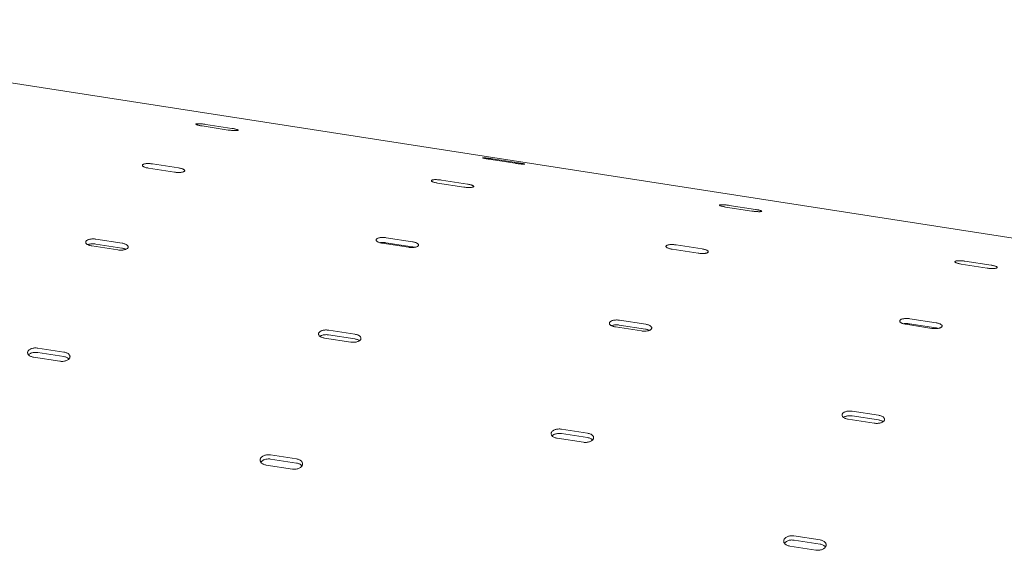
# Model space of a CAD drawing. Units: millimetres. Extents: x 68494 to 114318, y -10338 to 11516.
# Drawn here: x 70835 to 71199, y 8507 to 8702 of the extents above; entities that cross this region are included whole.
import ezdxf

# ---------------------------------------------------------------- set-up
doc = ezdxf.new("R2010")
doc.units = ezdxf.units.MM

msp = doc.modelspace()

# ---------------------------------------------------------------- linework, layer by layer
at = {"color": 0, "linetype": 'Continuous', "lineweight": 0, "extrusion": (-5.55112e-17, 0.816497, 0.57735)}
for p, q in [((70681.19, 8702.35), (71541.7, 8569.23)), ((70912.16, 8661.67), (70902.5, 8663.17)), ((70903.86, 8663.76), (70913.52, 8662.27)), ((71018.02, 8649.42), (71008.36, 8650.92)), ((71009.66, 8651.03), (71019.32, 8649.53)), ((70892.4, 8646.13), (70882.74, 8647.62)), ((70884.2, 8649.19), (70893.86, 8647.69)), ((70990.8, 8643.21), (71000.46, 8641.71)), ((70999.04, 8640.63), (70989.38, 8642.12)), ((71105.34, 8631.79), (71095.69, 8633.28)), ((71097.05, 8633.88), (71106.71, 8632.38)), ((70863.36, 8621.43), (70873.02, 8619.94)), ((70970.48, 8621.96), (70980.14, 8620.46)), ((70871.49, 8617.45), (70861.83, 8618.94)), ((70872.93, 8618.14), (70863.27, 8619.63)), ((70978.63, 8618.43), (70968.97, 8619.92)), ((70980.01, 8618.6), (70970.35, 8620.1)), ((71085.58, 8616.24), (71075.92, 8617.74)), ((71077.39, 8619.3), (71087.05, 8617.81)), ((71192.22, 8610.74), (71182.56, 8612.24)), ((71183.98, 8613.32), (71193.64, 8611.83)), ((71163.66, 8592.07), (71173.32, 8590.58)), ((71064.67, 8587.56), (71055.01, 8589.05)), ((71066.12, 8588.25), (71056.46, 8589.74)), ((71056.55, 8591.54), (71066.2, 8590.05)), ((71171.82, 8588.54), (71162.16, 8590.04)), ((71173.19, 8588.72), (71163.53, 8590.21)), ((70957.36, 8583.44), (70947.71, 8584.94)), ((70958.87, 8584.65), (70949.21, 8586.14)), ((70949.25, 8587.87), (70958.91, 8586.37)), ((70841.9, 8581.25), (70851.56, 8579.76)), ((70850.01, 8576.41), (70840.35, 8577.91)), ((70851.56, 8578.12), (70841.9, 8579.61)), ((71152.05, 8554.76), (71142.39, 8556.25)), ((71142.44, 8557.98), (71152.1, 8556.49)), ((71150.55, 8553.56), (71140.89, 8555.05)), ((71035.09, 8551.37), (71044.75, 8549.87)), ((71044.75, 8548.23), (71035.09, 8549.73)), ((71043.2, 8546.53), (71033.54, 8548.02)), ((70927.71, 8541.87), (70937.37, 8540.37)), ((70935.82, 8536.63), (70926.16, 8538.13)), ((70937.41, 8538.83), (70927.75, 8540.32)), ((71120.9, 8511.98), (71130.56, 8510.49)), ((71130.6, 8508.94), (71120.94, 8510.44)), ((71129.01, 8506.75), (71119.35, 8508.24))]:
    msp.add_line(p, q, dxfattribs=at)
at = {"color": 0, "linetype": 'Continuous', "lineweight": 0}
for points, knots in [([(70902.5, 8663.17), (70902.32, 8663.19), (70902.13, 8663.23), (70901.78, 8663.29), (70901.6, 8663.33), (70901.28, 8663.4), (70901.13, 8663.43), (70900.87, 8663.51), (70900.75, 8663.54), (70900.55, 8663.61), (70900.47, 8663.64), (70900.33, 8663.71), (70900.28, 8663.74), (70900.21, 8663.8), (70900.2, 8663.83), (70900.22, 8663.88), (70900.24, 8663.9), (70900.33, 8663.94), (70900.39, 8663.96), (70900.55, 8663.98), (70900.65, 8664), (70900.88, 8664.01), (70901.01, 8664.01), (70901.3, 8664.01), (70901.46, 8664.01), (70901.77, 8663.99), (70901.95, 8663.98), (70902.31, 8663.95), (70902.51, 8663.94), (70902.9, 8663.89), (70903.1, 8663.87), (70903.49, 8663.82), (70903.68, 8663.79), (70903.86, 8663.76)], [0, 0, 0, 0, 0.565032, 0.565032, 1.130063, 1.130063, 1.695095, 1.695095, 2.260127, 2.260127, 2.825177, 2.825177, 3.390227, 3.390227, 3.955277, 3.955277, 4.520327, 4.520327, 5.085361, 5.085361, 5.650395, 5.650395, 6.21543, 6.21543, 6.780464, 6.780464, 7.345494, 7.345494, 7.910524, 7.910524, 8.475554, 8.475554, 9.040585, 9.040585, 9.040585, 9.040585]), ([(70913.52, 8662.27), (70913.71, 8662.24), (70913.89, 8662.21), (70914.25, 8662.15), (70914.42, 8662.11), (70914.74, 8662.04), (70914.89, 8662.01), (70915.16, 8661.94), (70915.27, 8661.9), (70915.47, 8661.84), (70915.56, 8661.8), (70915.7, 8661.74), (70915.75, 8661.71), (70915.81, 8661.65), (70915.82, 8661.62), (70915.81, 8661.57), (70915.78, 8661.55), (70915.7, 8661.51), (70915.64, 8661.5), (70915.47, 8661.47), (70915.37, 8661.46), (70915.14, 8661.44), (70915.01, 8661.44), (70914.72, 8661.44), (70914.57, 8661.44), (70914.25, 8661.45), (70914.08, 8661.46), (70913.71, 8661.49), (70913.52, 8661.51), (70913.12, 8661.54), (70912.92, 8661.57), (70912.53, 8661.62), (70912.34, 8661.64), (70912.16, 8661.67)], [-9.040585, -9.040585, -9.040585, -9.040585, -8.475554, -8.475554, -7.910524, -7.910524, -7.345494, -7.345494, -6.780464, -6.780464, -6.21543, -6.21543, -5.650395, -5.650395, -5.085361, -5.085361, -4.520327, -4.520327, -3.955282, -3.955282, -3.390237, -3.390237, -2.825193, -2.825193, -2.260148, -2.260148, -1.695111, -1.695111, -1.130074, -1.130074, -0.565037, -0.565037, 0, 0, 0, 0]), ([(71008.36, 8650.92), (71008.18, 8650.95), (71008, 8650.98), (71007.64, 8651.04), (71007.47, 8651.07), (71007.14, 8651.13), (71006.99, 8651.15), (71006.72, 8651.21), (71006.6, 8651.23), (71006.41, 8651.28), (71006.32, 8651.3), (71006.18, 8651.34), (71006.12, 8651.36), (71006.05, 8651.39), (71006.04, 8651.4), (71006.05, 8651.42), (71006.08, 8651.43), (71006.16, 8651.43), (71006.22, 8651.43), (71006.37, 8651.43), (71006.47, 8651.42), (71006.7, 8651.41), (71006.83, 8651.39), (71007.11, 8651.37), (71007.27, 8651.35), (71007.58, 8651.31), (71007.75, 8651.29), (71008.12, 8651.25), (71008.31, 8651.22), (71008.7, 8651.17), (71008.9, 8651.14), (71009.29, 8651.08), (71009.48, 8651.05), (71009.66, 8651.03)], [0, 0, 0, 0, 0.565037, 0.565037, 1.130074, 1.130074, 1.695111, 1.695111, 2.260148, 2.260148, 2.825193, 2.825193, 3.390237, 3.390237, 3.955282, 3.955282, 4.520327, 4.520327, 5.085361, 5.085361, 5.650395, 5.650395, 6.21543, 6.21543, 6.780464, 6.780464, 7.345494, 7.345494, 7.910524, 7.910524, 8.475554, 8.475554, 9.040585, 9.040585, 9.040585, 9.040585]), ([(70882.74, 8647.62), (70882.55, 8647.65), (70882.37, 8647.69), (70882.02, 8647.76), (70881.84, 8647.81), (70881.52, 8647.9), (70881.38, 8647.96), (70881.11, 8648.06), (70881, 8648.12), (70880.81, 8648.23), (70880.72, 8648.29), (70880.59, 8648.41), (70880.54, 8648.47), (70880.48, 8648.59), (70880.48, 8648.65), (70880.5, 8648.76), (70880.53, 8648.81), (70880.62, 8648.91), (70880.68, 8648.96), (70880.85, 8649.05), (70880.96, 8649.09), (70881.19, 8649.16), (70881.33, 8649.19), (70881.62, 8649.25), (70881.78, 8649.27), (70882.1, 8649.29), (70882.28, 8649.3), (70882.65, 8649.31), (70882.84, 8649.31), (70883.24, 8649.29), (70883.44, 8649.28), (70883.83, 8649.24), (70884.02, 8649.22), (70884.2, 8649.19)], [0, 0, 0, 0, 0.565032, 0.565032, 1.130063, 1.130063, 1.695095, 1.695095, 2.260127, 2.260127, 2.825177, 2.825177, 3.390227, 3.390227, 3.955277, 3.955277, 4.520327, 4.520327, 5.085361, 5.085361, 5.650395, 5.650395, 6.21543, 6.21543, 6.780464, 6.780464, 7.345494, 7.345494, 7.910524, 7.910524, 8.475554, 8.475554, 9.040585, 9.040585, 9.040585, 9.040585]), ([(70893.86, 8647.69), (70894.05, 8647.67), (70894.23, 8647.63), (70894.59, 8647.56), (70894.76, 8647.51), (70895.08, 8647.42), (70895.22, 8647.37), (70895.49, 8647.26), (70895.6, 8647.21), (70895.79, 8647.1), (70895.88, 8647.04), (70896.01, 8646.92), (70896.06, 8646.86), (70896.12, 8646.74), (70896.13, 8646.69), (70896.1, 8646.57), (70896.07, 8646.52), (70895.98, 8646.42), (70895.92, 8646.37), (70895.75, 8646.28), (70895.65, 8646.24), (70895.41, 8646.17), (70895.27, 8646.14), (70894.98, 8646.08), (70894.82, 8646.06), (70894.5, 8646.03), (70894.32, 8646.02), (70893.95, 8646.01), (70893.76, 8646.01), (70893.36, 8646.03), (70893.16, 8646.04), (70892.77, 8646.08), (70892.58, 8646.1), (70892.4, 8646.13)], [-9.040585, -9.040585, -9.040585, -9.040585, -8.475554, -8.475554, -7.910524, -7.910524, -7.345494, -7.345494, -6.780464, -6.780464, -6.21543, -6.21543, -5.650395, -5.650395, -5.085361, -5.085361, -4.520327, -4.520327, -3.955282, -3.955282, -3.390237, -3.390237, -2.825193, -2.825193, -2.260148, -2.260148, -1.695111, -1.695111, -1.130074, -1.130074, -0.565037, -0.565037, 0, 0, 0, 0]), ([(71019.32, 8649.53), (71019.5, 8649.5), (71019.69, 8649.47), (71020.04, 8649.42), (71020.22, 8649.39), (71020.54, 8649.33), (71020.69, 8649.3), (71020.96, 8649.25), (71021.08, 8649.23), (71021.28, 8649.18), (71021.37, 8649.16), (71021.51, 8649.12), (71021.56, 8649.11), (71021.63, 8649.08), (71021.65, 8649.07), (71021.64, 8649.05), (71021.61, 8649.04), (71021.53, 8649.04), (71021.47, 8649.03), (71021.31, 8649.04), (71021.22, 8649.04), (71020.99, 8649.06), (71020.86, 8649.07), (71020.57, 8649.1), (71020.42, 8649.11), (71020.1, 8649.14), (71019.93, 8649.16), (71019.57, 8649.21), (71019.38, 8649.23), (71018.99, 8649.28), (71018.79, 8649.31), (71018.4, 8649.37), (71018.2, 8649.4), (71018.02, 8649.42)], [-9.040585, -9.040585, -9.040585, -9.040585, -8.475554, -8.475554, -7.910524, -7.910524, -7.345494, -7.345494, -6.780464, -6.780464, -6.21543, -6.21543, -5.650395, -5.650395, -5.085361, -5.085361, -4.520327, -4.520327, -3.955282, -3.955282, -3.390237, -3.390237, -2.825193, -2.825193, -2.260148, -2.260148, -1.695111, -1.695111, -1.130074, -1.130074, -0.565037, -0.565037, 0, 0, 0, 0]), ([(70989.38, 8642.12), (70989.2, 8642.15), (70989.01, 8642.18), (70988.66, 8642.25), (70988.48, 8642.29), (70988.16, 8642.38), (70988.01, 8642.42), (70987.75, 8642.51), (70987.63, 8642.56), (70987.44, 8642.65), (70987.36, 8642.69), (70987.22, 8642.79), (70987.17, 8642.83), (70987.11, 8642.92), (70987.1, 8642.97), (70987.12, 8643.05), (70987.15, 8643.09), (70987.24, 8643.16), (70987.3, 8643.19), (70987.46, 8643.25), (70987.57, 8643.27), (70987.8, 8643.32), (70987.94, 8643.33), (70988.23, 8643.36), (70988.38, 8643.37), (70988.7, 8643.37), (70988.88, 8643.37), (70989.25, 8643.36), (70989.44, 8643.35), (70989.83, 8643.32), (70990.03, 8643.31), (70990.42, 8643.26), (70990.62, 8643.24), (70990.8, 8643.21)], [0, 0, 0, 0, 0.565032, 0.565032, 1.130063, 1.130063, 1.695095, 1.695095, 2.260127, 2.260127, 2.825177, 2.825177, 3.390227, 3.390227, 3.955277, 3.955277, 4.520327, 4.520327, 5.085361, 5.085361, 5.650395, 5.650395, 6.21543, 6.21543, 6.780464, 6.780464, 7.345494, 7.345494, 7.910524, 7.910524, 8.475554, 8.475554, 9.040585, 9.040585, 9.040585, 9.040585]), ([(71000.46, 8641.71), (71000.64, 8641.68), (71000.82, 8641.65), (71001.18, 8641.58), (71001.35, 8641.54), (71001.67, 8641.46), (71001.82, 8641.42), (71002.09, 8641.33), (71002.2, 8641.28), (71002.4, 8641.2), (71002.48, 8641.15), (71002.62, 8641.06), (71002.67, 8641.02), (71002.73, 8640.93), (71002.74, 8640.88), (71002.72, 8640.8), (71002.69, 8640.76), (71002.6, 8640.7), (71002.54, 8640.66), (71002.37, 8640.6), (71002.27, 8640.58), (71002.04, 8640.53), (71001.9, 8640.51), (71001.61, 8640.49), (71001.46, 8640.48), (71001.13, 8640.47), (71000.96, 8640.47), (71000.59, 8640.48), (71000.4, 8640.48), (71000, 8640.51), (70999.8, 8640.53), (70999.41, 8640.57), (70999.22, 8640.6), (70999.04, 8640.63)], [-9.040585, -9.040585, -9.040585, -9.040585, -8.475554, -8.475554, -7.910524, -7.910524, -7.345494, -7.345494, -6.780464, -6.780464, -6.21543, -6.21543, -5.650395, -5.650395, -5.085361, -5.085361, -4.520327, -4.520327, -3.955282, -3.955282, -3.390237, -3.390237, -2.825193, -2.825193, -2.260148, -2.260148, -1.695111, -1.695111, -1.130074, -1.130074, -0.565037, -0.565037, 0, 0, 0, 0]), ([(71095.69, 8633.28), (71095.5, 8633.31), (71095.32, 8633.34), (71094.96, 8633.41), (71094.79, 8633.44), (71094.47, 8633.51), (71094.32, 8633.55), (71094.05, 8633.62), (71093.93, 8633.66), (71093.74, 8633.72), (71093.65, 8633.76), (71093.51, 8633.82), (71093.46, 8633.86), (71093.4, 8633.92), (71093.39, 8633.95), (71093.4, 8634), (71093.43, 8634.02), (71093.51, 8634.06), (71093.57, 8634.07), (71093.74, 8634.1), (71093.84, 8634.11), (71094.07, 8634.12), (71094.2, 8634.13), (71094.49, 8634.12), (71094.64, 8634.12), (71094.96, 8634.11), (71095.13, 8634.09), (71095.5, 8634.07), (71095.69, 8634.05), (71096.08, 8634.01), (71096.28, 8633.99), (71096.68, 8633.93), (71096.87, 8633.91), (71097.05, 8633.88)], [0, 0, 0, 0, 0.565032, 0.565032, 1.130063, 1.130063, 1.695095, 1.695095, 2.260127, 2.260127, 2.825177, 2.825177, 3.390227, 3.390227, 3.955277, 3.955277, 4.520327, 4.520327, 5.085361, 5.085361, 5.650395, 5.650395, 6.21543, 6.21543, 6.780464, 6.780464, 7.345494, 7.345494, 7.910524, 7.910524, 8.475554, 8.475554, 9.040585, 9.040585, 9.040585, 9.040585]), ([(71106.71, 8632.38), (71106.89, 8632.36), (71107.07, 8632.33), (71107.43, 8632.26), (71107.6, 8632.23), (71107.93, 8632.16), (71108.08, 8632.12), (71108.34, 8632.05), (71108.46, 8632.02), (71108.66, 8631.95), (71108.74, 8631.92), (71108.88, 8631.85), (71108.93, 8631.82), (71109, 8631.76), (71109.01, 8631.74), (71108.99, 8631.69), (71108.97, 8631.66), (71108.88, 8631.63), (71108.82, 8631.61), (71108.66, 8631.58), (71108.56, 8631.57), (71108.33, 8631.56), (71108.2, 8631.55), (71107.91, 8631.55), (71107.75, 8631.56), (71107.43, 8631.57), (71107.26, 8631.58), (71106.89, 8631.6), (71106.7, 8631.62), (71106.31, 8631.66), (71106.11, 8631.68), (71105.72, 8631.73), (71105.53, 8631.76), (71105.34, 8631.79)], [-9.040585, -9.040585, -9.040585, -9.040585, -8.475554, -8.475554, -7.910524, -7.910524, -7.345494, -7.345494, -6.780464, -6.780464, -6.21543, -6.21543, -5.650395, -5.650395, -5.085361, -5.085361, -4.520327, -4.520327, -3.955282, -3.955282, -3.390237, -3.390237, -2.825193, -2.825193, -2.260148, -2.260148, -1.695111, -1.695111, -1.130074, -1.130074, -0.565037, -0.565037, 0, 0, 0, 0]), ([(70861.83, 8618.94), (70861.65, 8618.97), (70861.46, 8619.01), (70861.11, 8619.09), (70860.94, 8619.15), (70860.62, 8619.27), (70860.47, 8619.33), (70860.21, 8619.48), (70860.1, 8619.55), (70859.91, 8619.7), (70859.83, 8619.78), (70859.7, 8619.95), (70859.65, 8620.04), (70859.6, 8620.22), (70859.59, 8620.31), (70859.62, 8620.48), (70859.65, 8620.56), (70859.75, 8620.72), (70859.81, 8620.8), (70859.98, 8620.95), (70860.09, 8621.02), (70860.33, 8621.15), (70860.47, 8621.21), (70860.77, 8621.31), (70860.92, 8621.35), (70861.25, 8621.42), (70861.43, 8621.45), (70861.8, 8621.49), (70862, 8621.5), (70862.39, 8621.51), (70862.59, 8621.51), (70862.99, 8621.48), (70863.18, 8621.46), (70863.36, 8621.43)], [0, 0, 0, 0, 0.565032, 0.565032, 1.130063, 1.130063, 1.695095, 1.695095, 2.260127, 2.260127, 2.825177, 2.825177, 3.390227, 3.390227, 3.955277, 3.955277, 4.520327, 4.520327, 5.085361, 5.085361, 5.650395, 5.650395, 6.21543, 6.21543, 6.780464, 6.780464, 7.345494, 7.345494, 7.910524, 7.910524, 8.475554, 8.475554, 9.040585, 9.040585, 9.040585, 9.040585]), ([(70968.97, 8619.92), (70968.79, 8619.95), (70968.61, 8619.99), (70968.25, 8620.07), (70968.08, 8620.12), (70967.76, 8620.23), (70967.61, 8620.29), (70967.35, 8620.41), (70967.24, 8620.48), (70967.05, 8620.61), (70966.97, 8620.68), (70966.83, 8620.82), (70966.79, 8620.9), (70966.73, 8621.05), (70966.72, 8621.12), (70966.75, 8621.27), (70966.78, 8621.33), (70966.87, 8621.46), (70966.94, 8621.53), (70967.11, 8621.65), (70967.22, 8621.7), (70967.46, 8621.8), (70967.59, 8621.85), (70967.89, 8621.93), (70968.05, 8621.96), (70968.37, 8622.01), (70968.55, 8622.03), (70968.92, 8622.05), (70969.11, 8622.06), (70969.51, 8622.05), (70969.71, 8622.04), (70970.1, 8622.01), (70970.29, 8621.99), (70970.48, 8621.96)], [0, 0, 0, 0, 0.565032, 0.565032, 1.130063, 1.130063, 1.695095, 1.695095, 2.260127, 2.260127, 2.825177, 2.825177, 3.390227, 3.390227, 3.955277, 3.955277, 4.520327, 4.520327, 5.085361, 5.085361, 5.650395, 5.650395, 6.21543, 6.21543, 6.780464, 6.780464, 7.345494, 7.345494, 7.910524, 7.910524, 8.475554, 8.475554, 9.040585, 9.040585, 9.040585, 9.040585]), ([(70863.27, 8619.63), (70863.09, 8619.66), (70862.9, 8619.68), (70862.5, 8619.71), (70862.3, 8619.71), (70861.91, 8619.7), (70861.71, 8619.69), (70861.34, 8619.65), (70861.16, 8619.62), (70860.84, 8619.55), (70860.68, 8619.51), (70860.47, 8619.44), (70860.42, 8619.42), (70860.36, 8619.39)], [-9.040585, -9.040585, -9.040585, -9.040585, -8.475555, -8.475555, -7.910525, -7.910525, -7.345495, -7.345495, -6.780465, -6.780465, -6.21543, -6.21543, -5.996409, -5.996409, -5.996409, -5.996409]), ([(70873.02, 8619.94), (70873.2, 8619.91), (70873.39, 8619.87), (70873.74, 8619.78), (70873.91, 8619.73), (70874.23, 8619.61), (70874.38, 8619.55), (70874.64, 8619.41), (70874.75, 8619.33), (70874.94, 8619.18), (70875.02, 8619.1), (70875.15, 8618.93), (70875.2, 8618.85), (70875.25, 8618.67), (70875.26, 8618.58), (70875.23, 8618.41), (70875.2, 8618.33), (70875.1, 8618.17), (70875.04, 8618.09), (70874.86, 8617.94), (70874.76, 8617.87), (70874.52, 8617.74), (70874.38, 8617.68), (70874.08, 8617.58), (70873.92, 8617.53), (70873.6, 8617.46), (70873.42, 8617.43), (70873.05, 8617.39), (70872.85, 8617.37), (70872.46, 8617.37), (70872.26, 8617.37), (70871.86, 8617.4), (70871.67, 8617.42), (70871.49, 8617.45)], [-9.040585, -9.040585, -9.040585, -9.040585, -8.475554, -8.475554, -7.910524, -7.910524, -7.345494, -7.345494, -6.780464, -6.780464, -6.21543, -6.21543, -5.650395, -5.650395, -5.085361, -5.085361, -4.520327, -4.520327, -3.955282, -3.955282, -3.390237, -3.390237, -2.825193, -2.825193, -2.260148, -2.260148, -1.695111, -1.695111, -1.130074, -1.130074, -0.565037, -0.565037, 0, 0, 0, 0]), ([(70874.39, 8617.69), (70874.27, 8617.75), (70874.13, 8617.82), (70873.82, 8617.93), (70873.65, 8617.98), (70873.3, 8618.07), (70873.11, 8618.11), (70872.93, 8618.14)], [7.383885, 7.383885, 7.383885, 7.383885, 7.910525, 7.910525, 8.475555, 8.475555, 9.040585, 9.040585, 9.040585, 9.040585]), ([(70970.35, 8620.1), (70970.16, 8620.13), (70969.97, 8620.15), (70969.58, 8620.18), (70969.38, 8620.19), (70968.98, 8620.19), (70968.79, 8620.19), (70968.42, 8620.17), (70968.24, 8620.15), (70968.08, 8620.12)], [-9.040585, -9.040585, -9.040585, -9.040585, -8.475555, -8.475555, -7.910525, -7.910525, -7.345495, -7.345495, -6.789242, -6.789242, -6.789242, -6.789242]), ([(70980.14, 8620.46), (70980.32, 8620.44), (70980.5, 8620.4), (70980.86, 8620.32), (70981.03, 8620.27), (70981.35, 8620.16), (70981.49, 8620.11), (70981.76, 8619.98), (70981.87, 8619.92), (70982.06, 8619.79), (70982.14, 8619.72), (70982.27, 8619.58), (70982.32, 8619.5), (70982.38, 8619.36), (70982.38, 8619.28), (70982.36, 8619.14), (70982.33, 8619.07), (70982.23, 8618.94), (70982.17, 8618.88), (70982, 8618.76), (70981.89, 8618.7), (70981.65, 8618.6), (70981.52, 8618.55), (70981.22, 8618.47), (70981.06, 8618.44), (70980.74, 8618.39), (70980.56, 8618.37), (70980.19, 8618.34), (70979.99, 8618.34), (70979.6, 8618.34), (70979.4, 8618.35), (70979.01, 8618.38), (70978.81, 8618.4), (70978.63, 8618.43)], [-9.040585, -9.040585, -9.040585, -9.040585, -8.475554, -8.475554, -7.910524, -7.910524, -7.345494, -7.345494, -6.780464, -6.780464, -6.21543, -6.21543, -5.650395, -5.650395, -5.085361, -5.085361, -4.520327, -4.520327, -3.955282, -3.955282, -3.390237, -3.390237, -2.825193, -2.825193, -2.260148, -2.260148, -1.695111, -1.695111, -1.130074, -1.130074, -0.565037, -0.565037, 0, 0, 0, 0]), ([(70980.88, 8618.41), (70980.77, 8618.44), (70980.66, 8618.47), (70980.37, 8618.54), (70980.19, 8618.58), (70980.01, 8618.6)], [8.1165095, 8.1165095, 8.1165095, 8.1165095, 8.4755552, 8.4755552, 9.0405854, 9.0405854, 9.0405854, 9.0405854]), ([(71075.92, 8617.74), (71075.74, 8617.77), (71075.56, 8617.8), (71075.2, 8617.88), (71075.03, 8617.92), (71074.71, 8618.02), (71074.56, 8618.07), (71074.3, 8618.18), (71074.18, 8618.23), (71073.99, 8618.34), (71073.91, 8618.4), (71073.78, 8618.52), (71073.73, 8618.58), (71073.67, 8618.7), (71073.66, 8618.76), (71073.68, 8618.87), (71073.71, 8618.93), (71073.8, 8619.03), (71073.87, 8619.07), (71074.04, 8619.16), (71074.14, 8619.2), (71074.38, 8619.28), (71074.51, 8619.31), (71074.81, 8619.36), (71074.97, 8619.38), (71075.29, 8619.41), (71075.46, 8619.42), (71075.83, 8619.43), (71076.03, 8619.42), (71076.42, 8619.41), (71076.62, 8619.39), (71077.02, 8619.36), (71077.21, 8619.33), (71077.39, 8619.3)], [0, 0, 0, 0, 0.565032, 0.565032, 1.130063, 1.130063, 1.695095, 1.695095, 2.260127, 2.260127, 2.825177, 2.825177, 3.390227, 3.390227, 3.955277, 3.955277, 4.520327, 4.520327, 5.085361, 5.085361, 5.650395, 5.650395, 6.21543, 6.21543, 6.780464, 6.780464, 7.345494, 7.345494, 7.910524, 7.910524, 8.475554, 8.475554, 9.040585, 9.040585, 9.040585, 9.040585]), ([(71087.05, 8617.81), (71087.23, 8617.78), (71087.41, 8617.75), (71087.77, 8617.67), (71087.94, 8617.63), (71088.26, 8617.53), (71088.41, 8617.48), (71088.67, 8617.38), (71088.79, 8617.32), (71088.98, 8617.21), (71089.06, 8617.15), (71089.2, 8617.04), (71089.25, 8616.98), (71089.3, 8616.86), (71089.31, 8616.8), (71089.29, 8616.69), (71089.26, 8616.64), (71089.17, 8616.54), (71089.1, 8616.49), (71088.93, 8616.4), (71088.83, 8616.36), (71088.59, 8616.28), (71088.46, 8616.25), (71088.16, 8616.2), (71088.01, 8616.17), (71087.68, 8616.14), (71087.51, 8616.13), (71087.14, 8616.12), (71086.94, 8616.12), (71086.55, 8616.14), (71086.35, 8616.15), (71085.96, 8616.19), (71085.76, 8616.21), (71085.58, 8616.24)], [-9.040585, -9.040585, -9.040585, -9.040585, -8.475554, -8.475554, -7.910524, -7.910524, -7.345494, -7.345494, -6.780464, -6.780464, -6.21543, -6.21543, -5.650395, -5.650395, -5.085361, -5.085361, -4.520327, -4.520327, -3.955282, -3.955282, -3.390237, -3.390237, -2.825193, -2.825193, -2.260148, -2.260148, -1.695111, -1.695111, -1.130074, -1.130074, -0.565037, -0.565037, 0, 0, 0, 0]), ([(71182.56, 8612.24), (71182.38, 8612.26), (71182.2, 8612.3), (71181.84, 8612.37), (71181.67, 8612.41), (71181.35, 8612.49), (71181.2, 8612.54), (71180.94, 8612.63), (71180.82, 8612.67), (71180.63, 8612.76), (71180.54, 8612.81), (71180.41, 8612.9), (71180.36, 8612.95), (71180.3, 8613.04), (71180.28, 8613.08), (71180.3, 8613.16), (71180.33, 8613.2), (71180.42, 8613.27), (71180.48, 8613.3), (71180.65, 8613.36), (71180.75, 8613.39), (71180.99, 8613.43), (71181.12, 8613.45), (71181.41, 8613.47), (71181.57, 8613.48), (71181.89, 8613.49), (71182.06, 8613.49), (71182.43, 8613.48), (71182.62, 8613.47), (71183.02, 8613.44), (71183.22, 8613.42), (71183.61, 8613.38), (71183.8, 8613.35), (71183.98, 8613.32)], [0, 0, 0, 0, 0.565032, 0.565032, 1.130063, 1.130063, 1.695095, 1.695095, 2.260127, 2.260127, 2.825177, 2.825177, 3.390227, 3.390227, 3.955277, 3.955277, 4.520327, 4.520327, 5.085361, 5.085361, 5.650395, 5.650395, 6.21543, 6.21543, 6.780464, 6.780464, 7.345494, 7.345494, 7.910524, 7.910524, 8.475554, 8.475554, 9.040585, 9.040585, 9.040585, 9.040585]), ([(71193.64, 8611.83), (71193.83, 8611.8), (71194.01, 8611.77), (71194.37, 8611.7), (71194.54, 8611.66), (71194.86, 8611.57), (71195.01, 8611.53), (71195.27, 8611.44), (71195.39, 8611.4), (71195.58, 8611.31), (71195.67, 8611.27), (71195.8, 8611.18), (71195.85, 8611.13), (71195.91, 8611.04), (71195.92, 8611), (71195.9, 8610.92), (71195.88, 8610.88), (71195.79, 8610.81), (71195.72, 8610.78), (71195.56, 8610.72), (71195.46, 8610.69), (71195.22, 8610.65), (71195.09, 8610.63), (71194.8, 8610.6), (71194.64, 8610.59), (71194.32, 8610.58), (71194.14, 8610.58), (71193.78, 8610.59), (71193.58, 8610.6), (71193.19, 8610.63), (71192.99, 8610.64), (71192.6, 8610.69), (71192.4, 8610.71), (71192.22, 8610.74)], [-9.040585, -9.040585, -9.040585, -9.040585, -8.475554, -8.475554, -7.910524, -7.910524, -7.345494, -7.345494, -6.780464, -6.780464, -6.21543, -6.21543, -5.650395, -5.650395, -5.085361, -5.085361, -4.520327, -4.520327, -3.955282, -3.955282, -3.390237, -3.390237, -2.825193, -2.825193, -2.260148, -2.260148, -1.695111, -1.695111, -1.130074, -1.130074, -0.565037, -0.565037, 0, 0, 0, 0]), ([(71162.16, 8590.04), (71161.97, 8590.07), (71161.79, 8590.1), (71161.44, 8590.19), (71161.26, 8590.23), (71160.95, 8590.34), (71160.8, 8590.4), (71160.54, 8590.53), (71160.42, 8590.59), (71160.23, 8590.72), (71160.15, 8590.79), (71160.02, 8590.94), (71159.97, 8591.01), (71159.92, 8591.16), (71159.91, 8591.24), (71159.93, 8591.38), (71159.96, 8591.45), (71160.06, 8591.58), (71160.13, 8591.64), (71160.3, 8591.76), (71160.4, 8591.82), (71160.64, 8591.92), (71160.78, 8591.96), (71161.07, 8592.04), (71161.23, 8592.07), (71161.55, 8592.12), (71161.73, 8592.14), (71162.1, 8592.17), (71162.3, 8592.17), (71162.69, 8592.17), (71162.89, 8592.16), (71163.29, 8592.12), (71163.48, 8592.1), (71163.66, 8592.07)], [0, 0, 0, 0, 0.565032, 0.565032, 1.130063, 1.130063, 1.695095, 1.695095, 2.260127, 2.260127, 2.825177, 2.825177, 3.390227, 3.390227, 3.955277, 3.955277, 4.520327, 4.520327, 5.085361, 5.085361, 5.650395, 5.650395, 6.21543, 6.21543, 6.780464, 6.780464, 7.345494, 7.345494, 7.910524, 7.910524, 8.475554, 8.475554, 9.040585, 9.040585, 9.040585, 9.040585]), ([(71055.01, 8589.05), (71054.83, 8589.08), (71054.65, 8589.12), (71054.29, 8589.21), (71054.12, 8589.26), (71053.8, 8589.38), (71053.66, 8589.45), (71053.4, 8589.59), (71053.28, 8589.66), (71053.09, 8589.82), (71053.01, 8589.9), (71052.88, 8590.07), (71052.84, 8590.16), (71052.78, 8590.33), (71052.78, 8590.42), (71052.8, 8590.59), (71052.83, 8590.68), (71052.93, 8590.83), (71053, 8590.91), (71053.17, 8591.06), (71053.28, 8591.13), (71053.52, 8591.26), (71053.65, 8591.32), (71053.95, 8591.42), (71054.11, 8591.47), (71054.44, 8591.54), (71054.61, 8591.56), (71054.99, 8591.61), (71055.18, 8591.62), (71055.58, 8591.63), (71055.78, 8591.62), (71056.17, 8591.59), (71056.36, 8591.57), (71056.55, 8591.54)], [0, 0, 0, 0, 0.565032, 0.565032, 1.130063, 1.130063, 1.695095, 1.695095, 2.260127, 2.260127, 2.825177, 2.825177, 3.390227, 3.390227, 3.955277, 3.955277, 4.520327, 4.520327, 5.085361, 5.085361, 5.650395, 5.650395, 6.21543, 6.21543, 6.780464, 6.780464, 7.345494, 7.345494, 7.910524, 7.910524, 8.475554, 8.475554, 9.040585, 9.040585, 9.040585, 9.040585]), ([(71056.46, 8589.74), (71056.28, 8589.77), (71056.08, 8589.79), (71055.69, 8589.82), (71055.49, 8589.83), (71055.09, 8589.82), (71054.9, 8589.81), (71054.52, 8589.76), (71054.35, 8589.74), (71054.02, 8589.67), (71053.86, 8589.62), (71053.66, 8589.55), (71053.6, 8589.53), (71053.55, 8589.51)], [-9.040585, -9.040585, -9.040585, -9.040585, -8.475555, -8.475555, -7.910525, -7.910525, -7.345495, -7.345495, -6.780465, -6.780465, -6.21543, -6.21543, -5.996409, -5.996409, -5.996409, -5.996409]), ([(71066.2, 8590.05), (71066.39, 8590.02), (71066.57, 8589.98), (71066.93, 8589.9), (71067.1, 8589.84), (71067.41, 8589.73), (71067.56, 8589.66), (71067.82, 8589.52), (71067.94, 8589.45), (71068.12, 8589.3), (71068.21, 8589.22), (71068.34, 8589.05), (71068.38, 8588.96), (71068.44, 8588.79), (71068.44, 8588.7), (71068.42, 8588.53), (71068.39, 8588.44), (71068.29, 8588.29), (71068.22, 8588.21), (71068.05, 8588.06), (71067.94, 8587.99), (71067.7, 8587.86), (71067.57, 8587.8), (71067.27, 8587.69), (71067.11, 8587.65), (71066.78, 8587.58), (71066.61, 8587.55), (71066.23, 8587.5), (71066.04, 8587.49), (71065.64, 8587.48), (71065.44, 8587.48), (71065.05, 8587.51), (71064.86, 8587.53), (71064.67, 8587.56)], [-9.040585, -9.040585, -9.040585, -9.040585, -8.475554, -8.475554, -7.910524, -7.910524, -7.345494, -7.345494, -6.780464, -6.780464, -6.21543, -6.21543, -5.650395, -5.650395, -5.085361, -5.085361, -4.520327, -4.520327, -3.955282, -3.955282, -3.390237, -3.390237, -2.825193, -2.825193, -2.260148, -2.260148, -1.695111, -1.695111, -1.130074, -1.130074, -0.565037, -0.565037, 0, 0, 0, 0]), ([(71163.53, 8590.21), (71163.35, 8590.24), (71163.16, 8590.26), (71162.76, 8590.3), (71162.56, 8590.3), (71162.17, 8590.31), (71161.97, 8590.3), (71161.6, 8590.28), (71161.43, 8590.26), (71161.27, 8590.24)], [-9.040585, -9.040585, -9.040585, -9.040585, -8.475555, -8.475555, -7.910525, -7.910525, -7.345495, -7.345495, -6.789242, -6.789242, -6.789242, -6.789242]), ([(71173.32, 8590.58), (71173.5, 8590.55), (71173.69, 8590.52), (71174.04, 8590.43), (71174.21, 8590.38), (71174.53, 8590.28), (71174.68, 8590.22), (71174.94, 8590.1), (71175.05, 8590.03), (71175.25, 8589.9), (71175.33, 8589.83), (71175.46, 8589.69), (71175.51, 8589.62), (71175.56, 8589.47), (71175.57, 8589.4), (71175.55, 8589.25), (71175.51, 8589.19), (71175.42, 8589.06), (71175.35, 8588.99), (71175.18, 8588.87), (71175.08, 8588.82), (71174.84, 8588.71), (71174.7, 8588.67), (71174.41, 8588.59), (71174.25, 8588.56), (71173.92, 8588.5), (71173.75, 8588.48), (71173.38, 8588.46), (71173.18, 8588.45), (71172.78, 8588.45), (71172.58, 8588.46), (71172.19, 8588.49), (71172, 8588.52), (71171.82, 8588.54)], [-9.040585, -9.040585, -9.040585, -9.040585, -8.475554, -8.475554, -7.910524, -7.910524, -7.345494, -7.345494, -6.780464, -6.780464, -6.21543, -6.21543, -5.650395, -5.650395, -5.085361, -5.085361, -4.520327, -4.520327, -3.955282, -3.955282, -3.390237, -3.390237, -2.825193, -2.825193, -2.260148, -2.260148, -1.695111, -1.695111, -1.130074, -1.130074, -0.565037, -0.565037, 0, 0, 0, 0]), ([(71174.06, 8588.53), (71173.96, 8588.56), (71173.85, 8588.59), (71173.56, 8588.65), (71173.37, 8588.69), (71173.19, 8588.72)], [8.1165095, 8.1165095, 8.1165095, 8.1165095, 8.4755552, 8.4755552, 9.0405854, 9.0405854, 9.0405854, 9.0405854]), ([(70947.71, 8584.94), (70947.52, 8584.97), (70947.34, 8585), (70946.99, 8585.1), (70946.81, 8585.16), (70946.5, 8585.29), (70946.35, 8585.36), (70946.09, 8585.52), (70945.98, 8585.6), (70945.79, 8585.77), (70945.71, 8585.87), (70945.58, 8586.06), (70945.53, 8586.16), (70945.48, 8586.37), (70945.47, 8586.47), (70945.5, 8586.67), (70945.53, 8586.77), (70945.63, 8586.95), (70945.7, 8587.04), (70945.87, 8587.22), (70945.98, 8587.31), (70946.22, 8587.46), (70946.36, 8587.53), (70946.65, 8587.66), (70946.81, 8587.71), (70947.14, 8587.8), (70947.32, 8587.84), (70947.69, 8587.9), (70947.89, 8587.92), (70948.28, 8587.94), (70948.48, 8587.94), (70948.88, 8587.91), (70949.07, 8587.89), (70949.25, 8587.87)], [0, 0, 0, 0, 0.565037, 0.565037, 1.130074, 1.130074, 1.695111, 1.695111, 2.260148, 2.260148, 2.825193, 2.825193, 3.390237, 3.390237, 3.955282, 3.955282, 4.520327, 4.520327, 5.085361, 5.085361, 5.650395, 5.650395, 6.21543, 6.21543, 6.780464, 6.780464, 7.345494, 7.345494, 7.910524, 7.910524, 8.475554, 8.475554, 9.040585, 9.040585, 9.040585, 9.040585]), ([(70949.21, 8586.14), (70949.02, 8586.17), (70948.83, 8586.19), (70948.44, 8586.21), (70948.24, 8586.21), (70947.84, 8586.19), (70947.65, 8586.17), (70947.27, 8586.12), (70947.09, 8586.08), (70946.77, 8585.99), (70946.61, 8585.93), (70946.31, 8585.81), (70946.17, 8585.74), (70946.03, 8585.64), (70946, 8585.62), (70945.98, 8585.61)], [-9.040585, -9.040585, -9.040585, -9.040585, -8.475555, -8.475555, -7.910525, -7.910525, -7.345495, -7.345495, -6.780465, -6.780465, -6.21543, -6.21543, -5.650396, -5.650396, -5.532356, -5.532356, -5.532356, -5.532356]), ([(70958.91, 8586.37), (70959.09, 8586.34), (70959.28, 8586.31), (70959.63, 8586.21), (70959.8, 8586.15), (70960.12, 8586.03), (70960.27, 8585.95), (70960.53, 8585.8), (70960.64, 8585.71), (70960.83, 8585.55), (70960.91, 8585.45), (70961.04, 8585.26), (70961.09, 8585.16), (70961.14, 8584.96), (70961.14, 8584.86), (70961.12, 8584.66), (70961.08, 8584.56), (70960.99, 8584.38), (70960.92, 8584.28), (70960.75, 8584.11), (70960.64, 8584.02), (70960.4, 8583.86), (70960.26, 8583.79), (70959.96, 8583.66), (70959.8, 8583.61), (70959.48, 8583.51), (70959.3, 8583.48), (70958.93, 8583.42), (70958.73, 8583.4), (70958.33, 8583.38), (70958.13, 8583.38), (70957.74, 8583.4), (70957.55, 8583.42), (70957.36, 8583.44)], [-9.040585, -9.040585, -9.040585, -9.040585, -8.475554, -8.475554, -7.910524, -7.910524, -7.345494, -7.345494, -6.780464, -6.780464, -6.21543, -6.21543, -5.650395, -5.650395, -5.085361, -5.085361, -4.520327, -4.520327, -3.955277, -3.955277, -3.390227, -3.390227, -2.825177, -2.825177, -2.260127, -2.260127, -1.695095, -1.695095, -1.130063, -1.130063, -0.565032, -0.565032, 0, 0, 0, 0]), ([(70960.59, 8583.99), (70960.52, 8584.04), (70960.44, 8584.1), (70960.22, 8584.23), (70960.07, 8584.3), (70959.76, 8584.43), (70959.59, 8584.49), (70959.23, 8584.58), (70959.05, 8584.62), (70958.87, 8584.65)], [6.967164, 6.967164, 6.967164, 6.967164, 7.345495, 7.345495, 7.910525, 7.910525, 8.475555, 8.475555, 9.040585, 9.040585, 9.040585, 9.040585]), ([(71067.58, 8587.8), (71067.45, 8587.87), (71067.32, 8587.93), (71067.01, 8588.04), (71066.84, 8588.1), (71066.48, 8588.18), (71066.3, 8588.22), (71066.12, 8588.25)], [7.383885, 7.383885, 7.383885, 7.383885, 7.910525, 7.910525, 8.475555, 8.475555, 9.040585, 9.040585, 9.040585, 9.040585]), ([(70840.35, 8577.91), (70840.17, 8577.93), (70839.99, 8577.97), (70839.63, 8578.07), (70839.46, 8578.14), (70839.14, 8578.28), (70839, 8578.36), (70838.74, 8578.53), (70838.62, 8578.62), (70838.44, 8578.81), (70838.35, 8578.91), (70838.23, 8579.13), (70838.18, 8579.24), (70838.13, 8579.47), (70838.12, 8579.59), (70838.15, 8579.82), (70838.18, 8579.93), (70838.28, 8580.14), (70838.35, 8580.25), (70838.52, 8580.45), (70838.63, 8580.55), (70838.87, 8580.73), (70839.01, 8580.81), (70839.31, 8580.96), (70839.46, 8581.03), (70839.79, 8581.14), (70839.97, 8581.18), (70840.34, 8581.26), (70840.54, 8581.28), (70840.93, 8581.31), (70841.14, 8581.31), (70841.53, 8581.3), (70841.72, 8581.28), (70841.9, 8581.25)], [0, 0, 0, 0, 0.565037, 0.565037, 1.130074, 1.130074, 1.695111, 1.695111, 2.260148, 2.260148, 2.825193, 2.825193, 3.390237, 3.390237, 3.955282, 3.955282, 4.520327, 4.520327, 5.085361, 5.085361, 5.650395, 5.650395, 6.21543, 6.21543, 6.780464, 6.780464, 7.345494, 7.345494, 7.910524, 7.910524, 8.475554, 8.475554, 9.040585, 9.040585, 9.040585, 9.040585]), ([(70841.9, 8579.61), (70841.72, 8579.64), (70841.53, 8579.66), (70841.13, 8579.67), (70840.93, 8579.67), (70840.53, 8579.64), (70840.34, 8579.62), (70839.97, 8579.54), (70839.79, 8579.5), (70839.46, 8579.39), (70839.3, 8579.32), (70839, 8579.17), (70838.87, 8579.09), (70838.65, 8578.93), (70838.56, 8578.85), (70838.48, 8578.77)], [-9.040585, -9.040585, -9.040585, -9.040585, -8.475555, -8.475555, -7.910525, -7.910525, -7.345495, -7.345495, -6.780465, -6.780465, -6.21543, -6.21543, -5.650396, -5.650396, -5.194244, -5.194244, -5.194244, -5.194244]), ([(70851.56, 8579.76), (70851.75, 8579.73), (70851.93, 8579.69), (70852.28, 8579.59), (70852.45, 8579.53), (70852.77, 8579.39), (70852.92, 8579.31), (70853.18, 8579.14), (70853.29, 8579.05), (70853.48, 8578.86), (70853.56, 8578.76), (70853.69, 8578.54), (70853.74, 8578.43), (70853.79, 8578.2), (70853.79, 8578.09), (70853.77, 8577.86), (70853.73, 8577.75), (70853.64, 8577.54), (70853.57, 8577.43), (70853.39, 8577.23), (70853.29, 8577.13), (70853.05, 8576.94), (70852.91, 8576.86), (70852.61, 8576.71), (70852.45, 8576.64), (70852.12, 8576.53), (70851.95, 8576.49), (70851.57, 8576.41), (70851.38, 8576.38), (70850.98, 8576.35), (70850.78, 8576.35), (70850.39, 8576.37), (70850.19, 8576.38), (70850.01, 8576.41)], [-9.040585, -9.040585, -9.040585, -9.040585, -8.475554, -8.475554, -7.910524, -7.910524, -7.345494, -7.345494, -6.780464, -6.780464, -6.21543, -6.21543, -5.650395, -5.650395, -5.085361, -5.085361, -4.520327, -4.520327, -3.955282, -3.955282, -3.390237, -3.390237, -2.825193, -2.825193, -2.260148, -2.260148, -1.695111, -1.695111, -1.130074, -1.130074, -0.565037, -0.565037, 0, 0, 0, 0]), ([(70853.43, 8577.27), (70853.41, 8577.28), (70853.4, 8577.3), (70853.29, 8577.41), (70853.17, 8577.5), (70852.92, 8577.67), (70852.77, 8577.75), (70852.45, 8577.89), (70852.28, 8577.95), (70851.93, 8578.05), (70851.74, 8578.09), (70851.56, 8578.12)], [6.689667, 6.689667, 6.689667, 6.689667, 6.780465, 6.780465, 7.345495, 7.345495, 7.910525, 7.910525, 8.475555, 8.475555, 9.040585, 9.040585, 9.040585, 9.040585]), ([(71140.89, 8555.05), (71140.71, 8555.08), (71140.53, 8555.12), (71140.17, 8555.21), (71140, 8555.27), (71139.68, 8555.4), (71139.54, 8555.48), (71139.28, 8555.63), (71139.16, 8555.72), (71138.97, 8555.89), (71138.89, 8555.98), (71138.76, 8556.17), (71138.72, 8556.28), (71138.66, 8556.48), (71138.66, 8556.58), (71138.69, 8556.78), (71138.72, 8556.88), (71138.82, 8557.06), (71138.88, 8557.16), (71139.06, 8557.33), (71139.16, 8557.42), (71139.4, 8557.58), (71139.54, 8557.65), (71139.84, 8557.77), (71140, 8557.83), (71140.33, 8557.92), (71140.5, 8557.96), (71140.88, 8558.01), (71141.07, 8558.03), (71141.47, 8558.05), (71141.67, 8558.05), (71142.06, 8558.03), (71142.26, 8558.01), (71142.44, 8557.98)], [0, 0, 0, 0, 0.565037, 0.565037, 1.130074, 1.130074, 1.695111, 1.695111, 2.260148, 2.260148, 2.825193, 2.825193, 3.390237, 3.390237, 3.955282, 3.955282, 4.520327, 4.520327, 5.085361, 5.085361, 5.650395, 5.650395, 6.21543, 6.21543, 6.780464, 6.780464, 7.345494, 7.345494, 7.910524, 7.910524, 8.475554, 8.475554, 9.040585, 9.040585, 9.040585, 9.040585]), ([(71142.39, 8556.25), (71142.21, 8556.28), (71142.02, 8556.3), (71141.62, 8556.32), (71141.42, 8556.33), (71141.03, 8556.31), (71140.83, 8556.29), (71140.46, 8556.23), (71140.28, 8556.19), (71139.95, 8556.1), (71139.79, 8556.05), (71139.5, 8555.92), (71139.36, 8555.85), (71139.21, 8555.76), (71139.19, 8555.74), (71139.16, 8555.72)], [-9.040585, -9.040585, -9.040585, -9.040585, -8.475555, -8.475555, -7.910525, -7.910525, -7.345495, -7.345495, -6.780465, -6.780465, -6.21543, -6.21543, -5.650396, -5.650396, -5.532356, -5.532356, -5.532356, -5.532356]), ([(71152.1, 8556.49), (71152.28, 8556.46), (71152.46, 8556.42), (71152.82, 8556.33), (71152.99, 8556.27), (71153.31, 8556.14), (71153.45, 8556.07), (71153.71, 8555.91), (71153.83, 8555.83), (71154.01, 8555.66), (71154.1, 8555.57), (71154.22, 8555.38), (71154.27, 8555.28), (71154.32, 8555.07), (71154.33, 8554.97), (71154.3, 8554.77), (71154.27, 8554.67), (71154.17, 8554.49), (71154.11, 8554.4), (71153.93, 8554.22), (71153.83, 8554.13), (71153.58, 8553.98), (71153.45, 8553.9), (71153.15, 8553.77), (71152.99, 8553.72), (71152.66, 8553.63), (71152.48, 8553.59), (71152.11, 8553.53), (71151.92, 8553.51), (71151.52, 8553.49), (71151.32, 8553.49), (71150.92, 8553.51), (71150.73, 8553.53), (71150.55, 8553.56)], [-9.040585, -9.040585, -9.040585, -9.040585, -8.475554, -8.475554, -7.910524, -7.910524, -7.345494, -7.345494, -6.780464, -6.780464, -6.21543, -6.21543, -5.650395, -5.650395, -5.085361, -5.085361, -4.520327, -4.520327, -3.955277, -3.955277, -3.390227, -3.390227, -2.825177, -2.825177, -2.260127, -2.260127, -1.695095, -1.695095, -1.130063, -1.130063, -0.565032, -0.565032, 0, 0, 0, 0]), ([(71153.77, 8554.1), (71153.7, 8554.16), (71153.62, 8554.21), (71153.41, 8554.34), (71153.26, 8554.41), (71152.94, 8554.54), (71152.77, 8554.6), (71152.42, 8554.69), (71152.23, 8554.73), (71152.05, 8554.76)], [6.967164, 6.967164, 6.967164, 6.967164, 7.345495, 7.345495, 7.910525, 7.910525, 8.475555, 8.475555, 9.040585, 9.040585, 9.040585, 9.040585]), ([(71033.54, 8548.02), (71033.35, 8548.05), (71033.17, 8548.09), (71032.82, 8548.19), (71032.65, 8548.25), (71032.33, 8548.39), (71032.18, 8548.47), (71031.92, 8548.64), (71031.81, 8548.74), (71031.62, 8548.93), (71031.54, 8549.03), (71031.41, 8549.25), (71031.36, 8549.36), (71031.31, 8549.59), (71031.31, 8549.7), (71031.33, 8549.93), (71031.37, 8550.04), (71031.46, 8550.25), (71031.53, 8550.36), (71031.71, 8550.56), (71031.81, 8550.66), (71032.05, 8550.84), (71032.19, 8550.93), (71032.49, 8551.08), (71032.65, 8551.14), (71032.98, 8551.25), (71033.15, 8551.3), (71033.53, 8551.37), (71033.72, 8551.4), (71034.12, 8551.43), (71034.32, 8551.43), (71034.71, 8551.41), (71034.91, 8551.39), (71035.09, 8551.37)], [0, 0, 0, 0, 0.565032, 0.565032, 1.130063, 1.130063, 1.695095, 1.695095, 2.260127, 2.260127, 2.825177, 2.825177, 3.390227, 3.390227, 3.955277, 3.955277, 4.520327, 4.520327, 5.085361, 5.085361, 5.650395, 5.650395, 6.21543, 6.21543, 6.780464, 6.780464, 7.345494, 7.345494, 7.910524, 7.910524, 8.475554, 8.475554, 9.040585, 9.040585, 9.040585, 9.040585]), ([(71035.09, 8549.73), (71034.9, 8549.75), (71034.71, 8549.77), (71034.32, 8549.79), (71034.12, 8549.79), (71033.72, 8549.76), (71033.52, 8549.73), (71033.15, 8549.66), (71032.97, 8549.61), (71032.65, 8549.5), (71032.49, 8549.44), (71032.19, 8549.29), (71032.05, 8549.2), (71031.83, 8549.04), (71031.74, 8548.96), (71031.67, 8548.88)], [-9.040585, -9.040585, -9.040585, -9.040585, -8.475555, -8.475555, -7.910525, -7.910525, -7.345495, -7.345495, -6.780465, -6.780465, -6.21543, -6.21543, -5.650396, -5.650396, -5.194244, -5.194244, -5.194244, -5.194244]), ([(71044.75, 8549.87), (71044.93, 8549.84), (71045.11, 8549.8), (71045.47, 8549.7), (71045.64, 8549.64), (71045.96, 8549.5), (71046.1, 8549.42), (71046.36, 8549.25), (71046.48, 8549.16), (71046.66, 8548.97), (71046.75, 8548.87), (71046.87, 8548.66), (71046.92, 8548.55), (71046.97, 8548.32), (71046.98, 8548.2), (71046.95, 8547.97), (71046.92, 8547.86), (71046.82, 8547.65), (71046.75, 8547.55), (71046.58, 8547.34), (71046.47, 8547.24), (71046.23, 8547.06), (71046.09, 8546.97), (71045.8, 8546.82), (71045.64, 8546.76), (71045.31, 8546.65), (71045.13, 8546.6), (71044.76, 8546.53), (71044.56, 8546.5), (71044.17, 8546.47), (71043.96, 8546.46), (71043.57, 8546.48), (71043.38, 8546.5), (71043.2, 8546.53)], [-9.040585, -9.040585, -9.040585, -9.040585, -8.475554, -8.475554, -7.910524, -7.910524, -7.345494, -7.345494, -6.780464, -6.780464, -6.21543, -6.21543, -5.650395, -5.650395, -5.085361, -5.085361, -4.520327, -4.520327, -3.955277, -3.955277, -3.390227, -3.390227, -2.825177, -2.825177, -2.260127, -2.260127, -1.695095, -1.695095, -1.130063, -1.130063, -0.565032, -0.565032, 0, 0, 0, 0]), ([(71046.61, 8547.38), (71046.6, 8547.4), (71046.58, 8547.41), (71046.47, 8547.52), (71046.36, 8547.61), (71046.1, 8547.78), (71045.95, 8547.86), (71045.64, 8548), (71045.47, 8548.06), (71045.11, 8548.16), (71044.93, 8548.2), (71044.75, 8548.23)], [6.689667, 6.689667, 6.689667, 6.689667, 6.780465, 6.780465, 7.345495, 7.345495, 7.910525, 7.910525, 8.475555, 8.475555, 9.040585, 9.040585, 9.040585, 9.040585]), ([(70926.16, 8538.13), (70925.98, 8538.15), (70925.8, 8538.19), (70925.44, 8538.3), (70925.27, 8538.37), (70924.96, 8538.52), (70924.81, 8538.6), (70924.55, 8538.79), (70924.44, 8538.89), (70924.25, 8539.1), (70924.17, 8539.21), (70924.04, 8539.45), (70923.99, 8539.57), (70923.94, 8539.83), (70923.93, 8539.96), (70923.96, 8540.21), (70923.99, 8540.33), (70924.09, 8540.57), (70924.16, 8540.69), (70924.33, 8540.92), (70924.43, 8541.03), (70924.68, 8541.24), (70924.82, 8541.33), (70925.11, 8541.5), (70925.27, 8541.58), (70925.6, 8541.7), (70925.78, 8541.76), (70926.15, 8541.84), (70926.35, 8541.88), (70926.74, 8541.92), (70926.94, 8541.92), (70927.34, 8541.91), (70927.53, 8541.89), (70927.71, 8541.87)], [0, 0, 0, 0, 0.565032, 0.565032, 1.130063, 1.130063, 1.695095, 1.695095, 2.260127, 2.260127, 2.825177, 2.825177, 3.390227, 3.390227, 3.955277, 3.955277, 4.520327, 4.520327, 5.085361, 5.085361, 5.650395, 5.650395, 6.21543, 6.21543, 6.780464, 6.780464, 7.345494, 7.345494, 7.910524, 7.910524, 8.475554, 8.475554, 9.040585, 9.040585, 9.040585, 9.040585]), ([(70927.75, 8540.32), (70927.57, 8540.35), (70927.38, 8540.37), (70926.98, 8540.38), (70926.78, 8540.37), (70926.39, 8540.33), (70926.19, 8540.3), (70925.82, 8540.21), (70925.64, 8540.16), (70925.31, 8540.03), (70925.15, 8539.96), (70924.86, 8539.79), (70924.72, 8539.69), (70924.47, 8539.49), (70924.37, 8539.37), (70924.26, 8539.23), (70924.23, 8539.19), (70924.21, 8539.16)], [-9.040585, -9.040585, -9.040585, -9.040585, -8.475555, -8.475555, -7.910525, -7.910525, -7.345495, -7.345495, -6.780465, -6.780465, -6.21543, -6.21543, -5.650396, -5.650396, -5.085362, -5.085362, -4.916727, -4.916727, -4.916727, -4.916727]), ([(70937.37, 8540.37), (70937.55, 8540.34), (70937.74, 8540.3), (70938.09, 8540.2), (70938.26, 8540.13), (70938.58, 8539.98), (70938.73, 8539.9), (70938.99, 8539.71), (70939.1, 8539.61), (70939.29, 8539.41), (70939.37, 8539.3), (70939.5, 8539.06), (70939.54, 8538.94), (70939.6, 8538.68), (70939.6, 8538.55), (70939.58, 8538.3), (70939.54, 8538.18), (70939.45, 8537.94), (70939.38, 8537.82), (70939.21, 8537.59), (70939.1, 8537.48), (70938.86, 8537.27), (70938.72, 8537.18), (70938.42, 8537.01), (70938.26, 8536.93), (70937.94, 8536.8), (70937.76, 8536.75), (70937.38, 8536.66), (70937.19, 8536.62), (70936.79, 8536.58), (70936.59, 8536.58), (70936.2, 8536.59), (70936.01, 8536.6), (70935.82, 8536.63)], [-9.040585, -9.040585, -9.040585, -9.040585, -8.475554, -8.475554, -7.910524, -7.910524, -7.345494, -7.345494, -6.780464, -6.780464, -6.21543, -6.21543, -5.650395, -5.650395, -5.085361, -5.085361, -4.520327, -4.520327, -3.955282, -3.955282, -3.390237, -3.390237, -2.825193, -2.825193, -2.260148, -2.260148, -1.695111, -1.695111, -1.130074, -1.130074, -0.565037, -0.565037, 0, 0, 0, 0]), ([(70939.36, 8537.81), (70939.32, 8537.86), (70939.28, 8537.92), (70939.14, 8538.07), (70939.03, 8538.17), (70938.77, 8538.36), (70938.62, 8538.44), (70938.3, 8538.59), (70938.13, 8538.66), (70937.78, 8538.76), (70937.59, 8538.8), (70937.41, 8538.83)], [6.50232, 6.50232, 6.50232, 6.50232, 6.780465, 6.780465, 7.345495, 7.345495, 7.910525, 7.910525, 8.475555, 8.475555, 9.040585, 9.040585, 9.040585, 9.040585]), ([(71119.35, 8508.24), (71119.17, 8508.27), (71118.98, 8508.31), (71118.63, 8508.41), (71118.46, 8508.48), (71118.14, 8508.63), (71117.99, 8508.72), (71117.73, 8508.9), (71117.62, 8509.01), (71117.43, 8509.21), (71117.35, 8509.32), (71117.22, 8509.56), (71117.18, 8509.69), (71117.12, 8509.94), (71117.12, 8510.07), (71117.14, 8510.32), (71117.18, 8510.45), (71117.27, 8510.68), (71117.34, 8510.8), (71117.51, 8511.03), (71117.62, 8511.14), (71117.86, 8511.35), (71118, 8511.45), (71118.3, 8511.62), (71118.46, 8511.69), (71118.78, 8511.82), (71118.96, 8511.87), (71119.33, 8511.96), (71119.53, 8511.99), (71119.93, 8512.03), (71120.13, 8512.04), (71120.52, 8512.03), (71120.71, 8512.01), (71120.9, 8511.98)], [0, 0, 0, 0, 0.565037, 0.565037, 1.130074, 1.130074, 1.695111, 1.695111, 2.260148, 2.260148, 2.825193, 2.825193, 3.390237, 3.390237, 3.955282, 3.955282, 4.520327, 4.520327, 5.085361, 5.085361, 5.650395, 5.650395, 6.21543, 6.21543, 6.780464, 6.780464, 7.345494, 7.345494, 7.910524, 7.910524, 8.475554, 8.475554, 9.040585, 9.040585, 9.040585, 9.040585]), ([(71120.94, 8510.44), (71120.75, 8510.47), (71120.56, 8510.48), (71120.17, 8510.49), (71119.97, 8510.49), (71119.57, 8510.45), (71119.37, 8510.42), (71119, 8510.33), (71118.82, 8510.27), (71118.5, 8510.15), (71118.34, 8510.07), (71118.04, 8509.9), (71117.9, 8509.81), (71117.66, 8509.6), (71117.55, 8509.49), (71117.44, 8509.34), (71117.42, 8509.3), (71117.39, 8509.27)], [-9.040585, -9.040585, -9.040585, -9.040585, -8.475555, -8.475555, -7.910525, -7.910525, -7.345495, -7.345495, -6.780465, -6.780465, -6.21543, -6.21543, -5.650396, -5.650396, -5.085362, -5.085362, -4.916727, -4.916727, -4.916727, -4.916727]), ([(71130.56, 8510.49), (71130.74, 8510.46), (71130.92, 8510.42), (71131.28, 8510.31), (71131.45, 8510.25), (71131.76, 8510.1), (71131.91, 8510.01), (71132.17, 8509.83), (71132.28, 8509.73), (71132.47, 8509.52), (71132.55, 8509.41), (71132.68, 8509.17), (71132.73, 8509.05), (71132.78, 8508.8), (71132.79, 8508.67), (71132.76, 8508.42), (71132.73, 8508.29), (71132.63, 8508.06), (71132.56, 8507.94), (71132.39, 8507.71), (71132.28, 8507.6), (71132.04, 8507.39), (71131.9, 8507.29), (71131.61, 8507.12), (71131.45, 8507.04), (71131.12, 8506.92), (71130.94, 8506.86), (71130.57, 8506.77), (71130.37, 8506.74), (71129.98, 8506.7), (71129.78, 8506.69), (71129.38, 8506.7), (71129.19, 8506.72), (71129.01, 8506.75)], [-9.040585, -9.040585, -9.040585, -9.040585, -8.475554, -8.475554, -7.910524, -7.910524, -7.345494, -7.345494, -6.780464, -6.780464, -6.21543, -6.21543, -5.650395, -5.650395, -5.085361, -5.085361, -4.520327, -4.520327, -3.955282, -3.955282, -3.390237, -3.390237, -2.825193, -2.825193, -2.260148, -2.260148, -1.695111, -1.695111, -1.130074, -1.130074, -0.565037, -0.565037, 0, 0, 0, 0]), ([(71132.55, 8507.92), (71132.51, 8507.98), (71132.46, 8508.03), (71132.32, 8508.18), (71132.21, 8508.28), (71131.95, 8508.47), (71131.8, 8508.56), (71131.49, 8508.71), (71131.32, 8508.77), (71130.96, 8508.88), (71130.78, 8508.92), (71130.6, 8508.94)], [6.50232, 6.50232, 6.50232, 6.50232, 6.780465, 6.780465, 7.345495, 7.345495, 7.910525, 7.910525, 8.475555, 8.475555, 9.040585, 9.040585, 9.040585, 9.040585])]:
    msp.add_open_spline(points, degree=3, knots=knots, dxfattribs=at)

doc.saveas('drawing.dxf')
